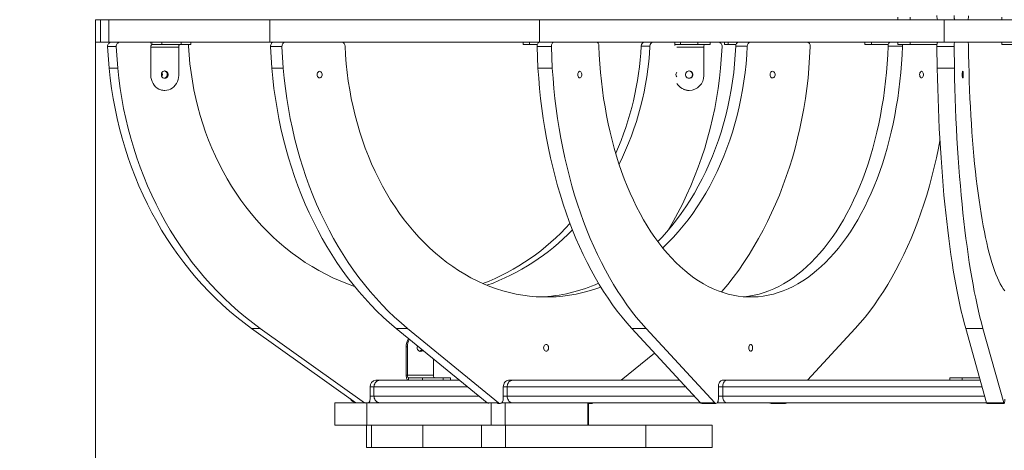
# Model space of a CAD drawing. Units: millimetres. Extents: x -659 to 16529, y -5 to 12011.
# Drawn here: x 3527 to 4712, y 6567 to 7084 of the extents above; entities that cross this region are included whole.
import ezdxf

# ---------------------------------------------------------------- set-up
doc = ezdxf.new("R2010")
doc.units = ezdxf.units.MM
doc.layers.add('DiKom', color=7, linetype='Continuous')
doc.styles.add('style1', font='arial.ttf', dxfattribs={"width": 0.8})
doc.dimstyles.new('1-50', dxfattribs={"dimtxt": 400, "dimasz": 200, "dimexe": 100, "dimexo": 0, "dimgap": 200, "dimtad": 1, "dimtxsty": 'style1', "dimcen": 200, "dimclrd": 7, "dimclre": 7, "dimclrt": 7, "dimadec": 1, "dimazin": 2, "dimtfac": 1, "dimtmove": 0, "dimatfit": 2, "dimfxl": 0, "dimlwd": 25, "dimlwe": 18, "dimarcsym": 0})

# ---------------------------------------------------------------- blocks, each defined once
blk = doc.blocks.new('*D251')
at = {"layer": 'DiKom', "color": 7, "lineweight": 18, "transparency": 16777216}
for p, q in [((3618, 7057.3), (3618, 1294.7)), ((14218, 7057.3), (14218, 1294.7))]:
    blk.add_line(p, q, dxfattribs=at)
at = {"layer": 'DiKom', "color": 7, "lineweight": 25, "transparency": 16777216}
blk.add_line((3818, 1394.7), (14018, 1394.7), dxfattribs=at)
at = {"layer": 'DiKom', "color": 7, "transparency": 16777216}
for points in [[(3818, 1428.1), (3818, 1361.4), (3618, 1394.7)], [(14018, 1428.1), (14018, 1361.4), (14218, 1394.7)]]:
    blk.add_solid(points, dxfattribs=at)
at = {"layer": 'DiKom', "color": 7, "transparency": 16777216, "insert": (8879.1, 1799), "char_height": 400, "attachment_point": 5, "style": 'style1'}
blk.add_mtext('10600', dxfattribs=at)
blk = doc.blocks.new('*D252')
at = {"layer": 'DiKom', "color": 7, "lineweight": 18, "transparency": 16777216}
for p, q in [((11434.8, 10011.1), (981.3, 10011.1)), ((12284.3, 2611.1), (981.3, 2611.1))]:
    blk.add_line(p, q, dxfattribs=at)
at = {"layer": 'DiKom', "color": 7, "lineweight": 25, "transparency": 16777216}
blk.add_line((1081.3, 2811.1), (1081.3, 9811.1), dxfattribs=at)
at = {"layer": 'DiKom', "color": 7, "transparency": 16777216}
for points in [[(1048, 9811.1), (1114.6, 9811.1), (1081.3, 10011.1)], [(1048, 2811.1), (1114.6, 2811.1), (1081.3, 2611.1)]]:
    blk.add_solid(points, dxfattribs=at)
at = {"layer": 'DiKom', "color": 7, "transparency": 16777216, "insert": (677.1, 6623.1), "char_height": 400, "attachment_point": 5, "rotation": 90, "style": 'style1'}
blk.add_mtext('7400', dxfattribs=at)
blk = doc.blocks.new('*D253')
at = {"layer": 'DiKom', "color": 7, "lineweight": 18, "transparency": 16777216}
for p, q in [((2118, 6576.2), (2118, -4.8)), ((15718, 6576.2), (15718, -4.8))]:
    blk.add_line(p, q, dxfattribs=at)
at = {"layer": 'DiKom', "color": 7, "lineweight": 25, "transparency": 16777216}
blk.add_line((2318, 95.2), (15518, 95.2), dxfattribs=at)
at = {"layer": 'DiKom', "color": 7, "transparency": 16777216}
for points in [[(2318, 128.6), (2318, 61.9), (2118, 95.2)], [(15518, 128.6), (15518, 61.9), (15718, 95.2)]]:
    blk.add_solid(points, dxfattribs=at)
at = {"layer": 'DiKom', "color": 7, "transparency": 16777216, "insert": (8906.5, 499.6), "char_height": 400, "attachment_point": 5, "style": 'style1'}
blk.add_mtext('13600', dxfattribs=at)
blk = doc.blocks.new('*D254')
at = {"layer": 'DiKom', "color": 7, "lineweight": 18, "transparency": 16777216}
for p, q in [((11984.3, 12011.1), (-92.4, 12011.1)), ((11984.3, 1111.1), (-92.4, 1111.1))]:
    blk.add_line(p, q, dxfattribs=at)
at = {"layer": 'DiKom', "color": 7, "lineweight": 25, "transparency": 16777216}
blk.add_line((7.6, 1311.1), (7.6, 11811.1), dxfattribs=at)
at = {"layer": 'DiKom', "color": 7, "transparency": 16777216}
for points in [[(-25.7, 11811.1), (40.9, 11811.1), (7.6, 12011.1)], [(-25.7, 1311.1), (40.9, 1311.1), (7.6, 1111.1)]]:
    blk.add_solid(points, dxfattribs=at)
at = {"layer": 'DiKom', "color": 7, "transparency": 16777216, "insert": (-396.6, 6491.3), "char_height": 400, "attachment_point": 5, "rotation": 90, "style": 'style1'}
blk.add_mtext('10900', dxfattribs=at)

msp = doc.modelspace()

# ---------------------------------------------------------------- linework, layer by layer
at = {"layer": 'DiKom', "color": 7, "linetype": 'Continuous', "lineweight": 15}
for p, q in [((4583.426, 7087.347), (4583.426, 7084.347)), ((4598.3, 7087.347), (4598.3, 7084.347)), ((4708.35, 7087.347), (4708.35, 7084.347)), ((3618.004, 7084.347), (3618.004, 7057.347)), ((3618.004, 7084.347), (3623.771, 7084.347)), ((3623.771, 7084.347), (3623.771, 7057.347)), ((3623.771, 7084.347), (3634.177, 7084.347)), ((3634.177, 7084.347), (3634.177, 7057.347)), ((3634.177, 7084.347), (3827.815, 7084.347)), ((3827.815, 7084.347), (3827.815, 7057.347)), ((3827.815, 7084.347), (4152.083, 7084.347)), ((4152.083, 7084.347), (4152.083, 7057.347)), ((4152.083, 7084.347), (4639.004, 7084.347)), ((4639.004, 7084.347), (4639.004, 7057.347)), ((4639.004, 7084.347), (4886.045, 7084.347)), ((3618.004, 7057.347), (3623.771, 7057.347)), ((3623.771, 7057.347), (3634.177, 7057.347)), ((3632.569, 7052.124), (3642.974, 7052.124)), ((3634.272, 7026.201), (3632.569, 7052.124)), ((3634.177, 7057.347), (3827.815, 7057.347)), ((3644.677, 7026.201), (3642.974, 7052.124)), ((3684.486, 7051.347), (3684.215, 7051.347)), ((3718.042, 7051.347), (3684.486, 7051.347)), ((3684.486, 7051.347), (3684.486, 7017.347)), ((3685.573, 7057.347), (3685.573, 7054.347)), ((3697.888, 7054.347), (3685.573, 7054.347)), ((3697.888, 7054.347), (3697.888, 7057.347)), ((3721.186, 7054.347), (3697.888, 7054.347)), ((3718.042, 7051.347), (3718.042, 7017.347)), ((3721.186, 7057.347), (3721.186, 7054.347)), ((3732.666, 7054.347), (3721.186, 7054.347)), ((3732.666, 7054.347), (3732.666, 7057.347)), ((3827.815, 7057.347), (4152.083, 7057.347)), ((3842.342, 7052.124), (3828.632, 7052.124)), ((3830.117, 7026.201), (3828.632, 7052.124)), ((3829.868, 7057.347), (3829.868, 7056.047)), ((3843.827, 7026.201), (3842.342, 7052.124)), ((4132.657, 7057.347), (4132.657, 7054.347)), ((4140.368, 7054.347), (4132.657, 7054.347)), ((4140.368, 7057.347), (4140.368, 7054.347)), ((4140.368, 7054.347), (4149.493, 7054.347)), ((4166.488, 7052.124), (4149.257, 7052.124)), ((4150.377, 7026.201), (4149.257, 7052.124)), ((4152.083, 7057.347), (4639.004, 7057.347)), ((4167.609, 7026.201), (4166.488, 7052.124)), ((4284.926, 7052.633), (4274.521, 7052.633)), ((4315.254, 7057.347), (4315.254, 7054.347)), ((4321.718, 7054.347), (4315.254, 7054.347)), ((4350.027, 7051.347), (4317.356, 7051.347)), ((4321.718, 7054.347), (4321.718, 7057.347)), ((4342.811, 7054.347), (4321.718, 7054.347)), ((4342.811, 7057.347), (4342.811, 7054.347)), ((4357.389, 7054.347), (4342.811, 7054.347)), ((4350.027, 7051.347), (4350.027, 7017.347)), ((4357.389, 7054.347), (4357.389, 7057.347)), ((4370.177, 7026.201), (4371.88, 7052.124)), ((4374.807, 7057.347), (4374.807, 7054.347)), ((4379.173, 7054.347), (4374.807, 7054.347)), ((4379.173, 7057.347), (4379.173, 7054.347)), ((4388.755, 7054.347), (4379.173, 7054.347)), ((4402.155, 7052.633), (4388.445, 7052.633)), ((4476.499, 7026.201), (4477.984, 7052.124)), ((4543.866, 7057.347), (4543.866, 7054.347)), ((4551.578, 7054.347), (4543.866, 7054.347)), ((4551.578, 7057.347), (4551.578, 7054.347)), ((4551.578, 7054.347), (4571.924, 7054.347)), ((4588.921, 7052.633), (4571.69, 7052.633)), ((4583.426, 7057.347), (4583.426, 7054.347)), ((4598.3, 7054.347), (4583.426, 7054.347)), ((4598.3, 7057.347), (4598.3, 7054.347)), ((4598.3, 7054.347), (4630.493, 7054.347)), ((4651.103, 7052.124), (4630.422, 7052.124)), ((4630.762, 7026.201), (4630.422, 7052.124)), ((4639.004, 7057.347), (4886.045, 7057.347)), ((4651.443, 7026.201), (4651.103, 7052.124)), ((4708.35, 7057.347), (4708.35, 7054.347)), ((4723.224, 7054.347), (4708.35, 7054.347)), ((3634.272, 7026.201), (3644.677, 7026.201)), ((3843.827, 7026.201), (3830.117, 7026.201)), ((4167.609, 7026.201), (4150.377, 7026.201)), ((4651.443, 7026.201), (4630.762, 7026.201)), ((3684.215, 7017.347), (3684.486, 7017.347)), ((3701.264, 6999.347), (3700.177, 6999.347)), ((4332.355, 6999.347), (4331.785, 6999.347)), ((3805.858, 6713.125), (3816.264, 6713.125)), ((3931.247, 6623.886), (3805.858, 6713.125)), ((3941.653, 6623.886), (3816.264, 6713.125)), ((3993.459, 6713.125), (3979.749, 6713.125)), ((4089.094, 6623.886), (3979.749, 6713.125)), ((4102.804, 6623.886), (3993.459, 6713.125)), ((4280.52, 6713.125), (4263.289, 6713.125)), ((4345.801, 6623.886), (4263.289, 6713.125)), ((4363.032, 6623.886), (4280.52, 6713.125)), ((4474.546, 6650.868), (4532.109, 6713.125)), ((4685.745, 6713.125), (4665.064, 6713.125)), ((4690.131, 6623.886), (4665.064, 6713.125)), ((4710.812, 6623.886), (4685.745, 6713.125)), ((3993.279, 6690.868), (3991.792, 6690.868)), ((3991.792, 6656.868), (3991.792, 6690.868)), ((3993.279, 6656.868), (3993.279, 6690.868)), ((4250.584, 6650.868), (4290.632, 6683.553)), ((4024.549, 6656.868), (4024.549, 6676.563)), ((3955.309, 6650.868), (3956.072, 6650.868)), ((3956.179, 6650.868), (3960.403, 6650.868)), ((3960.403, 6650.868), (4056.032, 6650.868)), ((3991.792, 6656.868), (3993.279, 6656.868)), ((3993.279, 6656.868), (4024.549, 6656.868)), ((4011.612, 6653.868), (3994.765, 6653.868)), ((3994.765, 6653.868), (3994.765, 6650.868)), ((4011.612, 6653.868), (4036.166, 6653.868)), ((4011.612, 6650.868), (4011.612, 6653.868)), ((4036.166, 6653.868), (4045.247, 6653.868)), ((4036.166, 6650.868), (4036.166, 6653.868)), ((4045.247, 6650.868), (4045.247, 6653.868)), ((4115.379, 6650.868), (4114.714, 6650.868)), ((4115.472, 6650.868), (4119.731, 6650.868)), ((4119.731, 6650.868), (4320.852, 6650.868)), ((4372.521, 6650.868), (4372.019, 6650.868)), ((4372.591, 6650.868), (4377.181, 6650.868)), ((4377.181, 6650.868), (4682.552, 6650.868)), ((4645.888, 6653.868), (4645.888, 6650.868)), ((4645.888, 6653.868), (4660.762, 6653.868)), ((4681.709, 6653.868), (4660.762, 6653.868)), ((4660.762, 6653.868), (4660.762, 6650.868)), ((3948.362, 6628.079), (3948.362, 6642.868)), ((3953.036, 6642.868), (3948.362, 6642.868)), ((3953.036, 6642.868), (3953.036, 6631.868)), ((4065.834, 6642.868), (3953.036, 6642.868)), ((4108.655, 6628.079), (4108.655, 6642.868)), ((4113.318, 6642.868), (4108.655, 6642.868)), ((4113.318, 6642.868), (4113.318, 6631.868)), ((4328.249, 6642.868), (4113.318, 6642.868)), ((4367.447, 6628.079), (4367.447, 6642.868)), ((4372.75, 6642.868), (4367.447, 6642.868)), ((4372.75, 6642.868), (4372.75, 6631.868)), ((4684.799, 6642.868), (4372.75, 6642.868)), ((3905.962, 6623.868), (3905.962, 6596.868)), ((3905.962, 6623.868), (3936.645, 6623.868)), ((3931.247, 6623.886), (3941.653, 6623.886)), ((3941.653, 6623.886), (3942.333, 6623.47)), ((3942.333, 6623.868), (3944.319, 6623.868)), ((3944.319, 6623.868), (3944.319, 6596.868)), ((3944.319, 6623.868), (4089.115, 6623.868)), ((3960.403, 6623.868), (3946.362, 6623.868)), ((3948.362, 6631.868), (3953.036, 6631.868)), ((3953.036, 6631.868), (4079.313, 6631.868)), ((4089.114, 6623.868), (3960.403, 6623.868)), ((3973.451, 6623.868), (3973.451, 6623.868)), ((3995.451, 6623.868), (3995.389, 6623.868)), ((3995.451, 6623.868), (3995.451, 6623.868)), ((4031.513, 6623.868), (4031.451, 6623.868)), ((4031.451, 6623.868), (4031.451, 6623.868)), ((4053.451, 6623.868), (4053.451, 6623.868)), ((4102.804, 6623.886), (4089.094, 6623.886)), ((4094.115, 6623.115), (4094.115, 6596.868)), ((4101.79, 6623.078), (4104.868, 6623.078)), ((4106.364, 6623.868), (4110.762, 6623.868)), ((4119.731, 6623.868), (4106.911, 6623.868)), ((4108.655, 6631.868), (4113.318, 6631.868)), ((4110.762, 6623.868), (4110.762, 6596.868)), ((4110.762, 6623.868), (4210.265, 6623.868)), ((4113.318, 6631.868), (4338.42, 6631.868)), ((4345.816, 6623.868), (4119.731, 6623.868)), ((4210.265, 6623.868), (4210.265, 6596.868)), ((4210.265, 6623.868), (4211.356, 6623.868)), ((4211.356, 6596.868), (4211.356, 6623.868)), ((4211.356, 6623.078), (4215.458, 6623.078)), ((4363.032, 6623.886), (4345.801, 6623.886)), ((4347.358, 6623.078), (4364.589, 6623.078)), ((4377.181, 6623.868), (4366.131, 6623.868)), ((4367.447, 6631.868), (4372.75, 6631.868)), ((4372.75, 6631.868), (4687.889, 6631.868)), ((4690.136, 6623.868), (4377.181, 6623.868)), ((4430.809, 6623.078), (4448.04, 6623.078)), ((4710.812, 6623.886), (4690.131, 6623.886)), ((4690.604, 6623.078), (4711.285, 6623.078)), ((3905.962, 6596.868), (3944.319, 6596.868)), ((3944.127, 6596.868), (3944.127, 6569.868)), ((3944.319, 6596.868), (4094.115, 6596.868)), ((3949.996, 6596.868), (3949.996, 6569.868)), ((4011.743, 6596.868), (4011.743, 6569.868)), ((4082.433, 6596.868), (4082.433, 6569.868)), ((4094.115, 6596.868), (4110.762, 6596.868)), ((4110.762, 6596.868), (4210.265, 6596.868)), ((4111.319, 6596.868), (4111.319, 6569.868)), ((4210.265, 6596.868), (4211.356, 6596.868)), ((4211.356, 6596.868), (4280.347, 6596.868)), ((4280.347, 6596.868), (4280.347, 6569.868)), ((4280.347, 6596.868), (4359.922, 6596.868)), ((4359.922, 6596.868), (4359.922, 6569.868)), ((4359.922, 6596.868), (4359.933, 6596.868)), ((4359.933, 6569.868), (4359.933, 6596.868)), ((3944.127, 6569.868), (3949.996, 6569.868)), ((3949.996, 6569.868), (4011.743, 6569.868)), ((4011.743, 6569.868), (4082.433, 6569.868)), ((4082.433, 6569.868), (4111.319, 6569.868)), ((4111.319, 6569.868), (4280.347, 6569.868)), ((4280.347, 6569.868), (4359.922, 6569.868)), ((4359.922, 6569.868), (4359.933, 6569.868))]:
    msp.add_line(p, q, dxfattribs=at)
at = {"layer": 'DiKom', "color": 7, "linetype": 'Continuous', "lineweight": 15, "flags": 128}
for points in [[(4630.422, 7089.57), (4630.432, 7088.564), (4630.476, 7087.589), (4630.554, 7086.686), (4630.662, 7085.891), (4630.795, 7085.237), (4630.948, 7084.749), (4631.115, 7084.449), (4631.289, 7084.347)], [(4651.103, 7089.57), (4651.113, 7088.564), (4651.157, 7087.589), (4651.235, 7086.686), (4651.343, 7085.891), (4651.476, 7085.237), (4651.629, 7084.749), (4651.796, 7084.449), (4651.97, 7084.347)], [(4667.619, 7084.347), (4667.782, 7084.436), (4667.94, 7084.701), (4668.086, 7085.131), (4668.215, 7085.712), (4668.323, 7086.422), (4668.406, 7087.237), (4668.461, 7088.127), (4668.486, 7089.061)], [(3685.573, 7054.347), (3685.361, 7054.289), (3685.157, 7054.119), (3684.969, 7053.841), (3684.805, 7053.468), (3684.67, 7053.014), (3684.569, 7052.495), (3684.507, 7051.932), (3684.486, 7051.347)], [(3719.128, 7054.347), (3718.916, 7054.289), (3718.713, 7054.119), (3718.525, 7053.841), (3718.36, 7053.468), (3718.225, 7053.014), (3718.125, 7052.495), (3718.063, 7051.932), (3718.042, 7051.347)], [(3729.928, 7052.633), (3729.804, 7053.567), (3729.573, 7054.347)], [(3929.583, 6763.77), (3921.048, 6766.809), (3912.309, 6770.285), (3903.676, 6774.093), (3895.157, 6778.23), (3886.763, 6782.69), (3878.502, 6787.47), (3870.384, 6792.563), (3862.418, 6797.964), (3854.611, 6803.667), (3846.974, 6809.666), (3839.515, 6815.954), (3832.241, 6822.524), (3825.161, 6829.369), (3818.283, 6836.481), (3811.614, 6843.853), (3805.162, 6851.475), (3798.933, 6859.341), (3792.935, 6867.441), (3787.174, 6875.766), (3781.657, 6884.307), (3776.39, 6893.054), (3771.379, 6901.999), (3766.628, 6911.13), (3762.144, 6920.438), (3757.931, 6929.913), (3753.995, 6939.543), (3750.339, 6949.319), (3746.967, 6959.23), (3743.883, 6969.264), (3741.091, 6979.411), (3738.594, 6989.659), (3736.394, 6999.997), (3734.493, 7010.414), (3732.895, 7020.897), (3731.601, 7031.436), (3730.611, 7042.019), (3729.928, 7052.633)], [(3828.632, 7052.124), (3828.675, 7053.13), (3828.87, 7054.105), (3829.209, 7055.008), (3829.678, 7055.803), (3830.259, 7056.457), (3830.927, 7056.945), (3831.656, 7057.245), (3832.416, 7057.347)], [(3842.342, 7052.124), (3842.385, 7053.13), (3842.58, 7054.105), (3842.919, 7055.008), (3843.389, 7055.803), (3843.969, 7056.457), (3844.638, 7056.945), (3845.366, 7057.245), (3846.126, 7057.347)], [(3918.171, 7052.633), (3918.766, 7042.019), (3919.629, 7031.436), (3920.758, 7020.897), (3922.151, 7010.414), (3923.808, 6999.997), (3925.727, 6989.659), (3927.905, 6979.411), (3930.34, 6969.264), (3933.029, 6959.23), (3935.969, 6949.319), (3939.158, 6939.543), (3942.591, 6929.913), (3946.264, 6920.438), (3950.174, 6911.13), (3954.317, 6901.999), (3958.687, 6893.054), (3963.281, 6884.307), (3968.092, 6875.766), (3973.115, 6867.441), (3978.346, 6859.341), (3983.777, 6851.475), (3989.404, 6843.853), (3995.22, 6836.481), (4001.218, 6829.369), (4007.392, 6822.524), (4013.735, 6815.954), (4020.24, 6809.666), (4026.9, 6803.667), (4033.707, 6797.964), (4040.655, 6792.563), (4047.734, 6787.47), (4054.938, 6782.69), (4062.258, 6778.23), (4069.687, 6774.093), (4077.215, 6770.285), (4084.836, 6766.809), (4092.539, 6763.67), (4100.318, 6760.871), (4108.163, 6758.415), (4116.065, 6756.305), (4124.016, 6754.543), (4132.007, 6753.131), (4140.029, 6752.071), (4148.074, 6751.363), (4156.132, 6751.009), (4164.194, 6751.009), (4172.252, 6751.363), (4180.296, 6752.071), (4188.319, 6753.131), (4196.31, 6754.543), (4204.261, 6756.305), (4212.163, 6758.415), (4220.008, 6760.871), (4225.926, 6762.968)], [(4149.257, 7052.124), (4149.289, 7053.13), (4149.436, 7054.105), (4149.692, 7055.008), (4150.047, 7055.803), (4150.485, 7056.457), (4150.989, 7056.945), (4151.539, 7057.245), (4152.112, 7057.347)], [(4166.488, 7052.124), (4166.521, 7053.13), (4166.668, 7054.105), (4166.924, 7055.008), (4167.278, 7055.803), (4167.716, 7056.457), (4168.22, 7056.945), (4168.77, 7057.245), (4169.343, 7057.347)], [(4223.708, 7052.633), (4223.626, 7053.567), (4223.446, 7054.457), (4223.173, 7055.272), (4222.817, 7055.982), (4222.391, 7056.563), (4221.911, 7056.993), (4221.392, 7057.258), (4220.855, 7057.347)], [(4223.708, 7052.633), (4224.158, 7042.019), (4224.809, 7031.436), (4225.66, 7020.897), (4226.712, 7010.414), (4227.962, 6999.997), (4229.41, 6989.659), (4231.054, 6979.411), (4232.891, 6969.264), (4234.92, 6959.23), (4237.139, 6949.319), (4239.545, 6939.543), (4242.135, 6929.913), (4244.907, 6920.438), (4247.858, 6911.13), (4250.984, 6901.999), (4254.282, 6893.054), (4257.748, 6884.307), (4261.378, 6875.766), (4265.169, 6867.441), (4269.116, 6859.341), (4273.215, 6851.475), (4277.461, 6843.853), (4281.849, 6836.481), (4286.375, 6829.369), (4291.034, 6822.524), (4295.821, 6815.954), (4300.73, 6809.666), (4305.755, 6803.667), (4310.892, 6797.964), (4316.134, 6792.563), (4321.476, 6787.47), (4326.912, 6782.69), (4332.436, 6778.23), (4338.042, 6774.093), (4343.723, 6770.285), (4349.473, 6766.809), (4355.286, 6763.67), (4361.156, 6760.871), (4367.075, 6758.415), (4373.039, 6756.305), (4379.038, 6754.543), (4385.068, 6753.131), (4391.122, 6752.071), (4397.192, 6751.363), (4403.273, 6751.009), (4409.357, 6751.009), (4415.437, 6751.363), (4421.507, 6752.071), (4427.561, 6753.131), (4433.591, 6754.543), (4439.591, 6756.305), (4445.554, 6758.415), (4451.473, 6760.871), (4457.343, 6763.67), (4463.156, 6766.809), (4468.907, 6770.285), (4474.588, 6774.093), (4480.193, 6778.23), (4485.717, 6782.69), (4491.153, 6787.47), (4496.495, 6792.563), (4501.737, 6797.964), (4506.874, 6803.667), (4511.9, 6809.666), (4516.808, 6815.954), (4521.595, 6822.524), (4526.254, 6829.369), (4530.78, 6836.481), (4535.169, 6843.853), (4539.414, 6851.475), (4543.513, 6859.341), (4547.46, 6867.441), (4551.251, 6875.766), (4554.881, 6884.307), (4558.347, 6893.054), (4561.645, 6901.999), (4564.771, 6911.13), (4567.722, 6920.438), (4570.494, 6929.913), (4573.084, 6939.543), (4575.49, 6949.319), (4577.709, 6959.23), (4579.738, 6969.264), (4581.576, 6979.411), (4583.219, 6989.659), (4584.667, 6999.997), (4585.917, 7010.414), (4586.969, 7020.897), (4587.821, 7031.436), (4588.472, 7042.019), (4588.921, 7052.633)], [(4294.556, 6817.646), (4299.223, 6822.524), (4305.397, 6829.369), (4311.396, 6836.481), (4317.211, 6843.853), (4322.838, 6851.475), (4328.27, 6859.341), (4333.5, 6867.441), (4338.524, 6875.766), (4343.335, 6884.307), (4347.928, 6893.054), (4352.298, 6901.999), (4356.441, 6911.13), (4360.351, 6920.438), (4364.025, 6929.913), (4367.458, 6939.543), (4370.646, 6949.319), (4373.587, 6959.23), (4376.276, 6969.264), (4378.711, 6979.411), (4380.888, 6989.659), (4382.807, 6999.997), (4384.464, 7010.414), (4385.858, 7020.897), (4386.987, 7031.436), (4387.849, 7042.019), (4388.445, 7052.633)], [(4300.453, 6810.009), (4306.591, 6815.954), (4312.934, 6822.524), (4319.108, 6829.369), (4325.106, 6836.481), (4330.922, 6843.853), (4336.548, 6851.475), (4341.98, 6859.341), (4347.21, 6867.441), (4352.234, 6875.766), (4357.045, 6884.307), (4361.638, 6893.054), (4366.009, 6901.999), (4370.151, 6911.13), (4374.062, 6920.438), (4377.735, 6929.913), (4381.168, 6939.543), (4384.357, 6949.319), (4387.297, 6959.23), (4389.986, 6969.264), (4392.421, 6979.411), (4394.599, 6989.659), (4396.517, 6999.997), (4398.174, 7010.414), (4399.568, 7020.897), (4400.697, 7031.436), (4401.56, 7042.019), (4402.155, 7052.633)], [(4315.254, 7057.347), (4315.032, 7057.232), (4314.859, 7056.976)], [(4397.699, 6751.32), (4398.206, 6751.363), (4404.276, 6752.071), (4410.329, 6753.131), (4416.359, 6754.543), (4422.359, 6756.305), (4428.322, 6758.415), (4434.242, 6760.871), (4440.112, 6763.67), (4445.925, 6766.809), (4451.675, 6770.285), (4457.356, 6774.093), (4462.962, 6778.23), (4468.486, 6782.69), (4473.922, 6787.47), (4479.264, 6792.563), (4484.506, 6797.964), (4489.643, 6803.667), (4494.668, 6809.666), (4499.577, 6815.954), (4504.363, 6822.524), (4509.022, 6829.369), (4513.549, 6836.481), (4517.937, 6843.853), (4522.183, 6851.475), (4526.282, 6859.341), (4530.229, 6867.441), (4534.019, 6875.766), (4537.65, 6884.307), (4541.116, 6893.054), (4544.414, 6901.999), (4547.54, 6911.13), (4550.49, 6920.438), (4553.263, 6929.913), (4555.853, 6939.543), (4558.259, 6949.319), (4560.478, 6959.23), (4562.507, 6969.264), (4564.344, 6979.411), (4565.988, 6989.659), (4567.435, 6999.997), (4568.686, 7010.414), (4569.737, 7020.897), (4570.589, 7031.436), (4571.24, 7042.019), (4571.69, 7052.633)], [(4477.984, 7052.124), (4477.941, 7053.13), (4477.746, 7054.105), (4477.406, 7055.008), (4476.937, 7055.803), (4476.356, 7056.457), (4475.688, 7056.945), (4474.959, 7057.245), (4474.2, 7057.347)], [(4571.69, 7052.633), (4571.771, 7053.567), (4571.952, 7054.457), (4572.225, 7055.272), (4572.581, 7055.982), (4573.007, 7056.563), (4573.487, 7056.993), (4574.006, 7057.258), (4574.543, 7057.347)], [(4589.155, 7054.347), (4589.003, 7053.567), (4588.921, 7052.633)], [(4630.422, 7052.124), (4630.432, 7053.13), (4630.476, 7054.105), (4630.554, 7055.008), (4630.662, 7055.803), (4630.795, 7056.457), (4630.948, 7056.945), (4631.115, 7057.245), (4631.289, 7057.347)], [(4651.103, 7052.124), (4651.113, 7053.13), (4651.157, 7054.105), (4651.235, 7055.008), (4651.343, 7055.803), (4651.476, 7056.457), (4651.629, 7056.945), (4651.796, 7057.245), (4651.97, 7057.347)], [(4668.486, 7052.633), (4668.461, 7053.567), (4668.406, 7054.457), (4668.323, 7055.272), (4668.215, 7055.982), (4668.086, 7056.563), (4667.94, 7056.993), (4667.782, 7057.258), (4667.619, 7057.347)], [(4668.486, 7052.633), (4668.622, 7042.019), (4668.82, 7031.436), (4669.079, 7020.897), (4669.399, 7010.414), (4669.778, 6999.997), (4670.218, 6989.659), (4670.717, 6979.411), (4671.276, 6969.264), (4671.892, 6959.23), (4672.566, 6949.319), (4673.297, 6939.543), (4674.084, 6929.913), (4674.926, 6920.438), (4675.823, 6911.13), (4676.772, 6901.999), (4677.774, 6893.054), (4678.827, 6884.307), (4679.93, 6875.766), (4681.082, 6867.441), (4682.281, 6859.341), (4683.526, 6851.475), (4684.816, 6843.853), (4686.149, 6836.481), (4687.524, 6829.369), (4688.939, 6822.524), (4690.394, 6815.954), (4691.885, 6809.666), (4693.411, 6803.667), (4694.972, 6797.964), (4696.565, 6792.563), (4698.188, 6787.47), (4699.839, 6782.69), (4701.517, 6778.23), (4703.22, 6774.093), (4704.946, 6770.285), (4706.693, 6766.809), (4708.459, 6763.67), (4710.242, 6760.871), (4712.04, 6758.415)], [(3805.858, 6713.125), (3796.81, 6719.781), (3787.935, 6726.739), (3779.241, 6733.993), (3770.735, 6741.537), (3762.425, 6749.365), (3754.318, 6757.469), (3746.42, 6765.843), (3738.738, 6774.48), (3731.28, 6783.373), (3724.051, 6792.513), (3717.057, 6801.893), (3710.305, 6811.504), (3703.801, 6821.339), (3697.549, 6831.389), (3691.556, 6841.646), (3685.827, 6852.1), (3680.365, 6862.743), (3675.177, 6873.566), (3670.266, 6884.559), (3665.638, 6895.713), (3661.294, 6907.018), (3657.241, 6918.464), (3653.48, 6930.043), (3650.015, 6941.743), (3646.85, 6953.555), (3643.986, 6965.468), (3641.426, 6977.474), (3639.173, 6989.56), (3637.229, 7001.717), (3635.595, 7013.934), (3634.272, 7026.201)], [(3816.264, 6713.125), (3807.215, 6719.781), (3798.341, 6726.739), (3789.647, 6733.993), (3781.141, 6741.537), (3772.831, 6749.365), (3764.723, 6757.469), (3756.825, 6765.843), (3749.144, 6774.48), (3741.685, 6783.373), (3734.456, 6792.513), (3727.463, 6801.893), (3720.711, 6811.504), (3714.206, 6821.339), (3707.955, 6831.389), (3701.962, 6841.646), (3696.232, 6852.1), (3690.771, 6862.743), (3685.583, 6873.566), (3680.672, 6884.559), (3676.043, 6895.713), (3671.7, 6907.018), (3667.646, 6918.464), (3663.885, 6930.043), (3660.421, 6941.743), (3657.255, 6953.555), (3654.391, 6965.468), (3651.832, 6977.474), (3649.579, 6989.56), (3647.634, 7001.717), (3646, 7013.934), (3644.677, 7026.201)], [(3979.749, 6713.125), (3971.858, 6719.781), (3964.119, 6726.739), (3956.537, 6733.993), (3949.12, 6741.537), (3941.873, 6749.365), (3934.803, 6757.469), (3927.915, 6765.843), (3921.217, 6774.48), (3914.713, 6783.373), (3908.409, 6792.513), (3902.31, 6801.893), (3896.422, 6811.504), (3890.75, 6821.339), (3885.298, 6831.389), (3880.072, 6841.646), (3875.075, 6852.1), (3870.313, 6862.743), (3865.789, 6873.566), (3861.506, 6884.559), (3857.47, 6895.713), (3853.682, 6907.018), (3850.147, 6918.464), (3846.867, 6930.043), (3843.846, 6941.743), (3841.086, 6953.555), (3838.588, 6965.468), (3836.356, 6977.474), (3834.392, 6989.56), (3832.696, 7001.717), (3831.271, 7013.934), (3830.117, 7026.201)], [(3993.459, 6713.125), (3985.569, 6719.781), (3977.829, 6726.739), (3970.248, 6733.993), (3962.83, 6741.537), (3955.583, 6749.365), (3948.513, 6757.469), (3941.626, 6765.843), (3934.927, 6774.48), (3928.423, 6783.373), (3922.119, 6792.513), (3916.02, 6801.893), (3910.132, 6811.504), (3904.46, 6821.339), (3899.008, 6831.389), (3893.782, 6841.646), (3888.786, 6852.1), (3884.023, 6862.743), (3879.499, 6873.566), (3875.216, 6884.559), (3871.18, 6895.713), (3867.392, 6907.018), (3863.857, 6918.464), (3860.578, 6930.043), (3857.556, 6941.743), (3854.796, 6953.555), (3852.299, 6965.468), (3850.067, 6977.474), (3848.102, 6989.56), (3846.406, 7001.717), (3844.981, 7013.934), (3843.827, 7026.201)], [(4263.289, 6713.125), (4257.335, 6719.781), (4251.495, 6726.739), (4245.774, 6733.993), (4240.177, 6741.537), (4234.708, 6749.365), (4229.373, 6757.469), (4224.176, 6765.843), (4219.121, 6774.48), (4214.213, 6783.373), (4209.456, 6792.513), (4204.854, 6801.893), (4200.411, 6811.504), (4196.131, 6821.339), (4192.017, 6831.389), (4188.073, 6841.646), (4184.303, 6852.1), (4180.709, 6862.743), (4177.295, 6873.566), (4174.064, 6884.559), (4171.018, 6895.713), (4168.16, 6907.018), (4165.492, 6918.464), (4163.017, 6930.043), (4160.737, 6941.743), (4158.654, 6953.555), (4156.77, 6965.468), (4155.086, 6977.474), (4153.603, 6989.56), (4152.324, 7001.717), (4151.248, 7013.934), (4150.377, 7026.201)], [(4280.52, 6713.125), (4274.566, 6719.781), (4268.726, 6726.739), (4263.005, 6733.993), (4257.408, 6741.537), (4251.94, 6749.365), (4246.604, 6757.469), (4241.407, 6765.843), (4236.353, 6774.48), (4231.445, 6783.373), (4226.687, 6792.513), (4222.085, 6801.893), (4217.642, 6811.504), (4213.362, 6821.339), (4209.248, 6831.389), (4205.305, 6841.646), (4201.534, 6852.1), (4197.941, 6862.743), (4194.527, 6873.566), (4191.295, 6884.559), (4188.249, 6895.713), (4185.391, 6907.018), (4182.724, 6918.464), (4180.249, 6930.043), (4177.969, 6941.743), (4175.886, 6953.555), (4174.001, 6965.468), (4172.317, 6977.474), (4170.835, 6989.56), (4169.555, 7001.717), (4168.479, 7013.934), (4167.609, 7026.201)], [(4306.322, 6830.435), (4306.9, 6831.389), (4312.893, 6841.646), (4318.622, 6852.1), (4324.084, 6862.743), (4329.272, 6873.566), (4334.183, 6884.559), (4338.811, 6895.713), (4343.155, 6907.018), (4347.208, 6918.464), (4350.969, 6930.043), (4354.434, 6941.743), (4357.599, 6953.555), (4360.463, 6965.468), (4363.023, 6977.474), (4365.275, 6989.56), (4367.22, 7001.717), (4368.854, 7013.934), (4370.177, 7026.201)], [(4371.312, 6756.879), (4371.813, 6757.469), (4378.7, 6765.843), (4385.399, 6774.48), (4391.903, 6783.373), (4398.207, 6792.513), (4404.306, 6801.893), (4410.193, 6811.504), (4415.866, 6821.339), (4421.317, 6831.389), (4426.544, 6841.646), (4431.54, 6852.1), (4436.303, 6862.743), (4440.827, 6873.566), (4445.109, 6884.559), (4449.146, 6895.713), (4452.933, 6907.018), (4456.468, 6918.464), (4459.748, 6930.043), (4462.769, 6941.743), (4465.53, 6953.555), (4468.027, 6965.468), (4470.259, 6977.474), (4472.224, 6989.56), (4473.92, 7001.717), (4475.345, 7013.934), (4476.499, 7026.201)], [(4665.064, 6713.125), (4663.256, 6719.781), (4661.481, 6726.739), (4659.743, 6733.993), (4658.043, 6741.537), (4656.382, 6749.365), (4654.761, 6757.469), (4653.182, 6765.843), (4651.646, 6774.48), (4650.155, 6783.373), (4648.71, 6792.513), (4647.312, 6801.893), (4645.962, 6811.504), (4644.662, 6821.339), (4643.412, 6831.389), (4642.214, 6841.646), (4641.069, 6852.1), (4639.977, 6862.743), (4638.94, 6873.566), (4637.958, 6884.559), (4637.033, 6895.713), (4636.164, 6907.018), (4635.354, 6918.464), (4634.602, 6930.043), (4633.91, 6941.743), (4633.277, 6953.555), (4632.704, 6965.468), (4632.193, 6977.474), (4631.742, 6989.56), (4631.353, 7001.717), (4631.027, 7013.934), (4630.762, 7026.201)], [(4685.745, 6713.125), (4683.936, 6719.781), (4682.162, 6726.739), (4680.424, 6733.993), (4678.724, 6741.537), (4677.063, 6749.365), (4675.442, 6757.469), (4673.863, 6765.843), (4672.327, 6774.48), (4670.836, 6783.373), (4669.391, 6792.513), (4667.993, 6801.893), (4666.643, 6811.504), (4665.343, 6821.339), (4664.093, 6831.389), (4662.895, 6841.646), (4661.75, 6852.1), (4660.658, 6862.743), (4659.621, 6873.566), (4658.639, 6884.559), (4657.714, 6895.713), (4656.845, 6907.018), (4656.035, 6918.464), (4655.283, 6930.043), (4654.591, 6941.743), (4653.958, 6953.555), (4653.385, 6965.468), (4652.874, 6977.474), (4652.423, 6989.56), (4652.034, 7001.717), (4651.708, 7013.934), (4651.443, 7026.201)], [(3684.486, 7017.347), (3684.657, 7014.785), (3685.166, 7012.276), (3686.003, 7009.87), (3687.15, 7007.615), (3688.584, 7005.56), (3690.277, 7003.744), (3692.193, 7002.204), (3694.294, 7000.974), (3696.537, 7000.076), (3698.876, 6999.53), (3701.264, 6999.347)], [(3701.264, 7022.747), (3702.42, 7022.569), (3703.481, 7022.049), (3704.364, 7021.228), (3704.995, 7020.175), (3705.324, 7018.973), (3705.324, 7017.721), (3704.995, 7016.519), (3704.364, 7015.466), (3703.481, 7014.646), (3702.42, 7014.125), (3701.264, 7013.947), (3700.109, 7014.125), (3699.047, 7014.646), (3698.165, 7015.466), (3697.534, 7016.519), (3697.205, 7017.721), (3697.205, 7018.973), (3697.534, 7020.175), (3698.165, 7021.228), (3699.047, 7022.049), (3700.109, 7022.569), (3701.264, 7022.747)], [(3701.264, 6999.347), (3703.652, 6999.53), (3705.991, 7000.076), (3708.234, 7000.974), (3710.335, 7002.204), (3712.251, 7003.744), (3713.944, 7005.56), (3715.378, 7007.615), (3716.526, 7009.87), (3717.362, 7012.276), (3717.871, 7014.785), (3718.042, 7017.347)], [(3884.663, 7018.347), (3884.798, 7017.168), (3885.19, 7016.094), (3885.804, 7015.22), (3886.586, 7014.624), (3887.467, 7014.358), (3888.368, 7014.447), (3889.208, 7014.883), (3889.914, 7015.626), (3890.423, 7016.611), (3890.689, 7017.751), (3890.689, 7018.943), (3890.423, 7020.083), (3889.914, 7021.068), (3889.208, 7021.811), (3888.368, 7022.247), (3887.467, 7022.336), (3886.586, 7022.071), (3885.804, 7021.474), (3885.19, 7020.6), (3884.798, 7019.526), (3884.663, 7018.347)], [(4198.424, 7018.347), (4198.525, 7017.168), (4198.821, 7016.094), (4199.285, 7015.22), (4199.875, 7014.624), (4200.539, 7014.358), (4201.219, 7014.447), (4201.853, 7014.883), (4202.386, 7015.626), (4202.77, 7016.611), (4202.971, 7017.751), (4202.971, 7018.943), (4202.77, 7020.083), (4202.386, 7021.068), (4201.853, 7021.811), (4201.219, 7022.247), (4200.539, 7022.336), (4199.875, 7022.071), (4199.285, 7021.474), (4198.821, 7020.6), (4198.525, 7019.526), (4198.424, 7018.347)], [(4332.355, 7022.747), (4333.573, 7022.569), (4334.691, 7022.049), (4335.62, 7021.228), (4336.285, 7020.175), (4336.631, 7018.973), (4336.631, 7017.721), (4336.285, 7016.519), (4335.62, 7015.466), (4334.691, 7014.646), (4333.573, 7014.125), (4332.355, 7013.947), (4331.138, 7014.125), (4330.02, 7014.646), (4329.091, 7015.466), (4328.426, 7016.519), (4328.08, 7017.721), (4328.08, 7018.973), (4328.426, 7020.175), (4329.091, 7021.228), (4330.02, 7022.049), (4331.138, 7022.569), (4332.355, 7022.747)], [(4429.603, 7018.347), (4429.737, 7017.168), (4430.129, 7016.094), (4430.743, 7015.22), (4431.525, 7014.624), (4432.406, 7014.358), (4433.307, 7014.447), (4434.147, 7014.883), (4434.853, 7015.626), (4435.362, 7016.611), (4435.628, 7017.751), (4435.628, 7018.943), (4435.362, 7020.083), (4434.853, 7021.068), (4434.147, 7021.811), (4433.307, 7022.247), (4432.406, 7022.336), (4431.525, 7022.071), (4430.743, 7021.474), (4430.129, 7020.6), (4429.737, 7019.526), (4429.603, 7018.347)], [(4609.633, 7018.347), (4609.734, 7017.168), (4610.03, 7016.094), (4610.494, 7015.22), (4611.084, 7014.624), (4611.748, 7014.358), (4612.428, 7014.447), (4613.062, 7014.883), (4613.595, 7015.626), (4613.979, 7016.611), (4614.18, 7017.751), (4614.18, 7018.943), (4613.979, 7020.083), (4613.595, 7021.068), (4613.062, 7021.811), (4612.428, 7022.247), (4611.748, 7022.336), (4611.084, 7022.071), (4610.494, 7021.474), (4610.03, 7020.6), (4609.734, 7019.526), (4609.633, 7018.347)], [(4660.805, 7018.347), (4660.836, 7017.168), (4660.925, 7016.094), (4661.066, 7015.22), (4661.245, 7014.624), (4661.447, 7014.358), (4661.654, 7014.447), (4661.847, 7014.883), (4662.008, 7015.626), (4662.125, 7016.611), (4662.186, 7017.751), (4662.186, 7018.943), (4662.125, 7020.083), (4662.008, 7021.068), (4661.847, 7021.811), (4661.654, 7022.247), (4661.447, 7022.336), (4661.245, 7022.071), (4661.066, 7021.474), (4660.925, 7020.6), (4660.836, 7019.526), (4660.805, 7018.347)], [(3700.177, 6999.347), (3697.79, 6999.53), (3697.487, 6999.58)], [(4532.109, 6713.125), (4538.063, 6719.781), (4543.903, 6726.739), (4549.624, 6733.993), (4555.221, 6741.537), (4560.69, 6749.365), (4566.025, 6757.469), (4571.222, 6765.843), (4576.277, 6774.48), (4581.185, 6783.373), (4585.942, 6792.513), (4590.544, 6801.893), (4594.987, 6811.504), (4599.267, 6821.339), (4603.381, 6831.389), (4607.325, 6841.646), (4611.095, 6852.1), (4614.689, 6862.743), (4618.103, 6873.566), (4621.334, 6884.559), (4624.38, 6895.713), (4627.238, 6907.018), (4629.906, 6918.464), (4632.381, 6930.043), (4634.085, 6938.679)], [(4157.133, 6689.868), (4157.268, 6688.689), (4157.659, 6687.614), (4158.274, 6686.74), (4159.056, 6686.144), (4159.936, 6685.879), (4160.837, 6685.968), (4161.678, 6686.403), (4162.384, 6687.147), (4162.893, 6688.132), (4163.159, 6689.271), (4163.159, 6690.464), (4162.893, 6691.603), (4162.384, 6692.588), (4161.678, 6693.332), (4160.837, 6693.767), (4159.936, 6693.856), (4159.056, 6693.591), (4158.274, 6692.995), (4157.659, 6692.121), (4157.268, 6691.047), (4157.133, 6689.868)], [(4404.028, 6689.868), (4404.13, 6688.689), (4404.426, 6687.614), (4404.889, 6686.74), (4405.479, 6686.144), (4406.144, 6685.879), (4406.823, 6685.968), (4407.458, 6686.403), (4407.991, 6687.147), (4408.375, 6688.132), (4408.575, 6689.271), (4408.575, 6690.464), (4408.375, 6691.603), (4407.991, 6692.588), (4407.458, 6693.332), (4406.823, 6693.767), (4406.144, 6693.856), (4405.479, 6693.591), (4404.889, 6692.995), (4404.426, 6692.121), (4404.13, 6691.047), (4404.028, 6689.868)], [(3994.765, 6650.868), (3994.185, 6650.983), (3993.627, 6651.324), (3993.113, 6651.879), (3992.663, 6652.625), (3992.293, 6653.534), (3992.019, 6654.571), (3991.849, 6655.697), (3991.792, 6656.868)], [(3994.765, 6653.868), (3994.475, 6653.925), (3994.196, 6654.096), (3993.939, 6654.373), (3993.714, 6654.746), (3993.529, 6655.201), (3993.392, 6655.719), (3993.307, 6656.282), (3993.279, 6656.868)], [(4026.035, 6653.868), (4025.745, 6653.925), (4025.466, 6654.096), (4025.209, 6654.373), (4024.984, 6654.746), (4024.799, 6655.201), (4024.662, 6655.719), (4024.577, 6656.282), (4024.549, 6656.868)], [(4108.655, 6642.868), (4108.772, 6644.428), (4109.116, 6645.929), (4109.676, 6647.312), (4110.429, 6648.524), (4111.347, 6649.519), (4112.395, 6650.259), (4113.532, 6650.714), (4114.714, 6650.868)], [(4367.447, 6642.868), (4367.535, 6644.428), (4367.795, 6645.929), (4368.217, 6647.312), (4368.786, 6648.524), (4369.479, 6649.519), (4370.269, 6650.259), (4371.127, 6650.714), (4372.019, 6650.868)], [(4089.094, 6623.886), (4090.01, 6623.313), (4090.649, 6623.124)], [(4363.032, 6623.886), (4363.723, 6623.313), (4364.477, 6623.082), (4365.238, 6623.209), (4365.953, 6623.684), (4366.57, 6624.474), (4367.045, 6625.522), (4367.345, 6626.753), (4367.447, 6628.079)], [(4690.131, 6623.886), (4690.341, 6623.313), (4690.57, 6623.082), (4690.604, 6623.078)], [(4710.812, 6623.886), (4711.022, 6623.313), (4711.251, 6623.082), (4711.482, 6623.209), (4711.699, 6623.684), (4711.887, 6624.474), (4712.031, 6625.522), (4712.122, 6626.753), (4712.153, 6628.079)]]:
    msp.add_lwpolyline(points, dxfattribs=at)
at = {"layer": 'DiKom', "color": 7, "linetype": 'Continuous', "lineweight": 15}
for centre, radius, start, end in [((3637.282, 7052.622), 4.739, 94.530385, 186.036875), ((3647.687, 7052.622), 4.739, 94.530385, 186.036875), ((3686.069, 7055.476), 1.936, 104.849518, 163.356416), ((3913.74, 7052.953), 4.442, 355.879528, 81.59219), ((3917.271, 7069.64), 357.654, 335.948938, 357.274464), ((3930.088, 7069.156), 355.223, 333.505605, 357.334036), ((4279.183, 7052.696), 4.663, 94.012451, 180.766926), ((4289.588, 7052.696), 4.663, 94.012451, 180.766926), ((4315.885, 7053.538), 1.026, 127.953794, 181.421077), ((4354.4, 7052.07), 4.432, 149.085253, 189.386869), ((4367.167, 7052.622), 4.739, 353.963125, 85.469615), ((4392.876, 7052.953), 4.442, 98.40781, 184.120472), ((4406.586, 7052.953), 4.442, 98.40781, 184.120472), ((3694.083, 7018.383), 4.371, 359.531928, 31.895637), ((3694.083, 7018.311), 4.371, 328.104363, 0.468072), ((3699.9, 7018.347), 4.438, 280.652594, 79.347406), ((4320.779, 7018.347), 4.394, 141.163544, 218.836456), ((4331.718, 7018.347), 4.405, 274.586811, 85.413189), ((4332.174, 7017.2), 17.854, 270.582033, 0.472446), ((4332.422, 7016.968), 17.621, 211.240048, 269.783514), ((4331.789, 7016.738), 17.391, 248.679994, 269.987403), ((3985.035, 7022.594), 274.053, 291.206279, 318.063516), ((3997.165, 7019.897), 270.883, 289.820424, 315.970087), ((4145.577, 6941.853), 190.917, 272.32083, 293.996958), ((4011.604, 6690.993), 19.812, 149.475058, 180.361715), ((4013.335, 6690.94), 20.056, 152.425229, 180.20582), ((4009.461, 6689.871), 4.437, 150.784406, 262.911149), ((4007.329, 6689.295), 3.426, 269.809015, 338.156701), ((4007.22, 6689.325), 3.891, 284.131329, 336.724856), ((4008.847, 6689.1), 3.633, 271.057964, 324.170613), ((3955.875, 6643.36), 7.529, 94.30658, 183.751118), ((3932.157, 6631.868), 8, 206.07485, 263.046157), ((3943.167, 6627.967), 5.196, 307.941392, 1.238731), ((4104.857, 6626.114), 3.03, 227.340487, 299.822785), ((4103.172, 6627.884), 5.487, 312.959344, 2.03569), ((4215.458, 6626.186), 3.09, 228.592863, 311.888053), ((4347.418, 6625.099), 2.022, 216.887446, 268.303111), ((4430.949, 6625.252), 2.178, 219.43314, 266.304664), ((4448.041, 6625.089), 1.967, 218.351901, 322.285412)]:
    msp.add_arc(centre, radius, start, end, dxfattribs=at)
for points, knots in [([(3953.036, 6642.868), (3953.117, 6643.764), (3953.278, 6645.556), (3954.537, 6647.942), (3956.393, 6649.763), (3958.455, 6650.693), (3959.835, 6650.868), (3960.391, 6650.868), (3960.403, 6650.868)], [0, 0, 0, 0, 0.21321504, 0.42641193, 0.64013287, 0.85496967, 0.99688316, 1, 1, 1, 1]), ([(4119.731, 6650.868), (4119.718, 6650.868), (4119.474, 6650.868), (4118.996, 6650.832), (4118.187, 6650.66), (4117.273, 6650.299), (4116.314, 6649.683), (4115.442, 6648.868), (4114.701, 6647.891), (4114.094, 6646.764), (4113.655, 6645.537), (4113.371, 6644.222), (4113.336, 6643.324), (4113.318, 6642.868)], [0, 0, 0, 0, 0.00387229, 0.07280367, 0.14255277, 0.24843294, 0.35736962, 0.4630213, 0.57172165, 0.67726235, 0.78585592, 0.89139673, 1, 1, 1, 1]), ([(4377.181, 6650.868), (4377.165, 6650.868), (4376.839, 6650.866), (4376.016, 6650.692), (4374.785, 6649.781), (4373.661, 6647.961), (4372.897, 6645.567), (4372.799, 6643.768), (4372.75, 6642.868)], [0, 0, 0, 0, 0.00687532, 0.14141833, 0.35611029, 0.57075489, 0.78537706, 1, 1, 1, 1]), ([(3960.403, 6623.868), (3960.391, 6623.869), (3959.835, 6623.869), (3958.455, 6624.044), (3956.393, 6624.974), (3954.537, 6626.795), (3953.278, 6629.181), (3953.117, 6630.973), (3953.036, 6631.868)], [0, 0, 0, 0, 0.00311684, 0.14503033, 0.35986713, 0.57358807, 0.78678496, 1, 1, 1, 1]), ([(4119.731, 6623.868), (4119.718, 6623.869), (4119.241, 6623.87), (4118.045, 6624.042), (4116.254, 6624.963), (4114.631, 6626.783), (4113.53, 6629.174), (4113.388, 6630.97), (4113.318, 6631.868)], [0, 0, 0, 0, 0.00388489, 0.142812, 0.3575652, 0.57185392, 0.78592316, 1, 1, 1, 1]), ([(4372.75, 6631.868), (4372.799, 6630.969), (4372.897, 6629.17), (4373.661, 6626.776), (4374.785, 6624.956), (4376.016, 6624.045), (4376.839, 6623.871), (4377.165, 6623.869), (4377.181, 6623.868)], [0, 0, 0, 0, 0.21462294, 0.42924511, 0.64388971, 0.85858167, 0.99312468, 1, 1, 1, 1])]:
    msp.add_open_spline(points, degree=3, knots=knots, dxfattribs=at)

# ---------------------------------------------------------------- dimensions: what is measured, and where the dimension line sits
at = {"layer": 'DiKom', "color": 3}
for base, p1, p2, picture, middle in [((7.591, 12011.082), (11984.29, 1111.082), (11984.29, 12011.082), '*D254', (7.591, 6491.269)), ((1081.303, 10011.082), (12284.29, 2611.082), (11434.808, 10011.082), '*D252', (1081.303, 6623.087))]:
    dim = msp.add_linear_dim(base=base, p1=p1, p2=p2, angle=90, dimstyle='1-50', dxfattribs=at)
    dim.commit()
    dim.dimension.update_dxf_attribs({"geometry": picture, "text_midpoint": middle, "dimtype": 160})
for base, p1, p2, picture, middle in [((14218.004, 1394.743), (3618.004, 7057.347), (14218.004, 7057.347), '*D251', (8879.145, 1394.743)), ((15718.004, 95.217), (2118.004, 6576.151), (15718.004, 6576.151), '*D253', (8906.528, 95.217))]:
    dim = msp.add_linear_dim(base=base, p1=p1, p2=p2, dimstyle='1-50', dxfattribs=at)
    dim.commit()
    dim.dimension.update_dxf_attribs({"geometry": picture, "text_midpoint": middle, "dimtype": 160})

doc.saveas('drawing.dxf')
